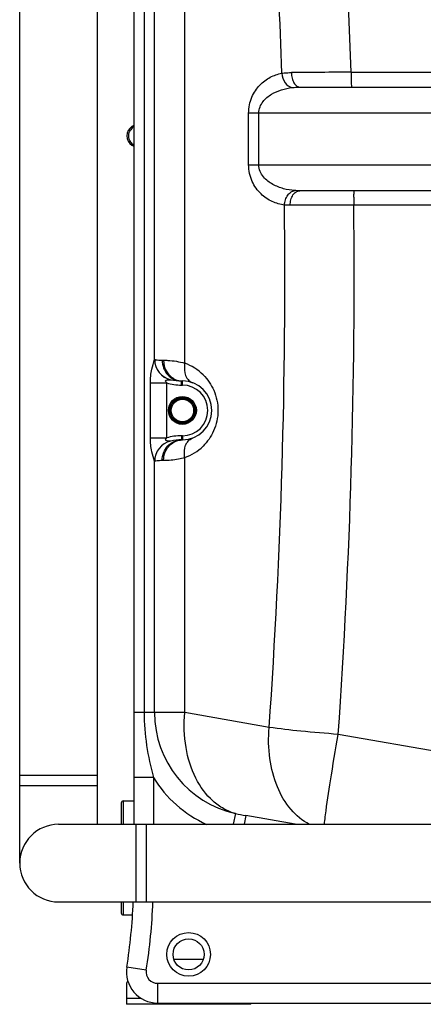
# Model space of a CAD drawing. Units: millimetres. Extents: x -2362 to 4108, y -566 to 3300.
# Drawn here: x 2899 to 3289, y 1399 to 2350 of the extents above; entities that cross this region are included whole.
import ezdxf

# ---------------------------------------------------------------- set-up
doc = ezdxf.new("R2010")
doc.units = ezdxf.units.MM
doc.header["$LTSCALE"] = 46.255
doc.layers.get('0').update_dxf_attribs({"linetype": 'CONTINUOUS'})
doc.layers.add('BEZUGSACHSEN', color=7, linetype='CONTINUOUS')
doc.layers.add('RUNDUNGEN', color=7, linetype='CONTINUOUS')

msp = doc.modelspace()

# ---------------------------------------------------------------- linework, layer by layer
at = {"color": 7, "linetype": 'Continuous'}
for p, q in [((2899.487, 1535.606), (2899.487, 2884.606)), ((2974.487, 1573.106), (2974.487, 2884.606)), ((3009.487, 2843.606), (3009.487, 1573.106)), ((3170.227, 2284.606), (3450.843, 2284.606)), ((3450.843, 2184.606), (3169.63, 2184.606)), ((3055.487, 2001.024), (3056.487, 2001.024)), ((3056.487, 1944.124), (3055.487, 1944.124)), ((2899.488, 1620.606), (2974.487, 1620.606)), ((3165.115, 1573.106), (3117.544, 1581.494)), ((2936.987, 1573.106), (3299.487, 1573.106)), ((3021.987, 1498.107), (3021.987, 1573.106)), ((2936.987, 1498.106), (3299.487, 1498.106)), ((3002.487, 1418.944), (3002.487, 1399.358)), ((3122.487, 1399.358), (3002.487, 1399.358)), ((3032.487, 1400.606), (3347.49, 1400.606)), ((3122.487, 1399.358), (3122.487, 1400.606))]:
    msp.add_line(p, q, dxfattribs=at)
at = {"color": 9, "linetype": 'Continuous'}
for p, q in [((3019.549, 2809.905), (3019.549, 1680.931)), ((3029.591, 2021.638), (3029.591, 2809.905)), ((3058.785, 2018.148), (3058.776, 2600.586)), ((3219.187, 2299.021), (3450.786, 2299.021)), ((3120.387, 2209.606), (3120.387, 2259.606)), ((3435.783, 2259.606), (3120.387, 2259.606)), ((3130.286, 2209.606), (3130.286, 2259.606)), ((3009.487, 2246.502), (3007.84, 2246.502)), ((3007.84, 2228.645), (3009.487, 2228.645)), ((3120.387, 2209.606), (3435.783, 2209.606)), ((3450.786, 2170.75), (3221.853, 2170.75)), ((3036.987, 2021.024), (3038.237, 2021.024)), ((3025.587, 1946.084), (3025.587, 1999.063)), ((3025.587, 1999.063), (3041.352, 1999.063)), ((3041.352, 1946.084), (3041.352, 1999.063)), ((3055.487, 1997.024), (3055.487, 2001.024)), ((3055.487, 1997.024), (3056.487, 1997.024)), ((3056.487, 1997.024), (3056.487, 2001.024)), ((3025.587, 1946.084), (3041.352, 1946.084)), ((3055.487, 1948.124), (3055.487, 1944.124)), ((3056.487, 1948.124), (3055.487, 1948.124)), ((3056.487, 1948.124), (3056.487, 1944.124)), ((3029.591, 1680.931), (3029.591, 1923.509)), ((3038.237, 1924.124), (3036.987, 1924.124)), ((3058.777, 1680.931), (3058.777, 1926.995)), ((3058.777, 1680.931), (3009.487, 1680.931)), ((3140.172, 1666.579), (3058.777, 1680.931)), ((3354.987, 1633.763), (3206.801, 1659.903)), ((3028.487, 1618.237), (3009.487, 1618.237)), ((3028.487, 1618.237), (3028.487, 1573.106)), ((2899.487, 1610.606), (2974.487, 1610.606)), ((3107.74, 1583.431), (3105.437, 1573.106)), ((3117.544, 1581.494), (3116.065, 1573.106)), ((3011.987, 1498.106), (3011.987, 1573.106)), ((3021.62, 1432.31), (3002.85, 1435.253)), ((3048.269, 1442.902), (3076.706, 1442.902)), ((3032.487, 1419.606), (3347.49, 1419.606)), ((3032.487, 1419.606), (3032.487, 1400.606)), ((3002.487, 1405.358), (3016.308, 1405.358))]:
    msp.add_line(p, q, dxfattribs=at)
msp.add_circle((3062.487, 1447.574), 21, dxfattribs=at)
at = {"color": 7, "linetype": 'Continuous'}
msp.add_circle((3062.487, 1447.574), 15, dxfattribs=at)
at = {"color": 9, "linetype": 'Continuous'}
for centre, radius, start, end in [((-3086.96, 2105.438), 6309.118, 1.7582876, 6.4798783), ((-3087.659, 2103.794), 6242.988, 1.78226, 4.5710517), ((3289.393, -14551.043), 16850.21, 90.2387197, 90.4344158), ((3559.696, 2298.597), 340.509, 179.928555, 181.012745), ((3458.378, 2297.002), 239.178, 181.059733, 181.426957), ((3015.425, 2237.559), 10.696, 134.559201, 145.876188), ((3015.362, 2237.633), 10.598, 123.191906, 134.597252), ((3562.613, 2170.649), 340.76, 178.994882, 179.982958), ((3458.023, 2172.328), 236.157, 178.512368, 178.957044), ((-3115.277, 2102.723), 6270.635, 356.0116655, 0.6225471), ((-3140.707, 2102.579), 6362.925, 356.0106476, 0.6138732), ((3049.628, 2021.719), 20.036, 180.229682, 256.772777), ((3049.68, 2021.641), 19.962, 179.879305, 257.023086), ((3042.384, 1972.626), 48.386, 45.009467, 70.185644), ((3055.487, 2047.024), 50, 253.577886, 270), ((3056.487, 1972.574), 24.449, 270, 90), ((3049.627, 1923.429), 20.036, 103.22702, 179.770438), ((3049.686, 1923.504), 19.969, 103.261413, 180.111054), ((3055.487, 1898.124), 50, 90, 106.422122), ((3042.374, 1972.532), 48.401, 289.809894, 314.612853), ((3129.487, 1680.931), 99.896, 180, 257.425881), ((3129.487, 1680.931), 118.876, 211.829459, 245.211032), ((3159.896, 1821.7), 243.91, 257.652877, 260.00058), ((2459.487, 1520.445), 569, 351.089329, 357.749884), ((3032.487, 1430.606), 11, 171.089329, 270)]:
    msp.add_arc(centre, radius, start, end, dxfattribs=at)
at = {"color": 7, "linetype": 'Continuous'}
for centre, radius, start, end in [((3013.628, 2237.574), 10.641, 122.957477, 237.042523), ((3003.487, 2253.215), 8, 302.957387, 318.787245), ((3003.487, 2221.933), 8, 41.212755, 57.042613), ((3055.487, 2047.024), 46, 257.073794, 270), ((3056.487, 1972.574), 28.45, 270, 90), ((3055.487, 1898.124), 46, 90, 102.926052), ((2936.987, 1535.606), 37.5, 90, 270), ((2459.487, 1520.445), 550, 351.089329, 357.684305), ((3032.487, 1430.606), 30, 171.089329, 269.999999), ((3005.487, 1418.944), 3, 122.005383, 180)]:
    msp.add_arc(centre, radius, start, end, dxfattribs=at)
at = {"color": 9, "linetype": 'Continuous'}
for points, knots in [([(3120.387, 2259.606), (3120.393, 2264.812), (3122.42, 2274.812), (3130.354, 2286.779), (3140.713, 2294.575), (3148.481, 2297.252), (3152.31, 2297.959)], [0, 0, 0, 0, 0.2899528, 0.5503299, 0.7831555, 1, 1, 1, 1]), ([(3152.31, 2297.959), (3153.049, 2298.083), (3156.14, 2298.516), (3159.266, 2298.665), (3161.636, 2298.683)], [0, 0, 0, 0, 0.2403247, 1, 1, 1, 1]), ([(3152.313, 2297.96), (3152.612, 2294.725), (3154.469, 2288.853), (3159.575, 2284.662), (3162.213, 2284.192)], [0, 0, 0, 0, 0.5479725, 1, 1, 1, 1]), ([(3161.637, 2298.683), (3161.631, 2296.877), (3162.022, 2293.407), (3163.78, 2288.848), (3166.52, 2285.538), (3169.073, 2284.607), (3170.229, 2284.606)], [0, 0, 0, 0, 0.3017211, 0.5763278, 0.8068146, 1, 1, 1, 1]), ([(3219.274, 2291.046), (3219.296, 2290.152), (3219.345, 2288.581), (3219.434, 2286.747), (3219.523, 2285.656), (3219.582, 2285.091), (3219.643, 2284.815), (3219.69, 2284.606), (3219.733, 2284.606)], [0, 0, 0, 0, 0.4139981, 0.7300424, 0.8450289, 0.9286079, 0.9800509, 1, 1, 1, 1]), ([(3130.286, 2259.606), (3130.288, 2261.618), (3131.062, 2265.599), (3134.939, 2272.241), (3142.146, 2278.16), (3151.945, 2282.368), (3158.794, 2283.787), (3162.213, 2284.192)], [0, 0, 0, 0, 0.1383268, 0.2715106, 0.522273, 0.7632472, 1, 1, 1, 1]), ([(3162.213, 2284.192), (3162.862, 2284.269), (3165.526, 2284.529), (3168.205, 2284.607), (3170.226, 2284.606)], [0, 0, 0, 0, 0.2443572, 1, 1, 1, 1]), ([(3006.571, 2231.588), (3005.402, 2233.316), (3004.082, 2237.573), (3005.402, 2241.831), (3006.571, 2243.559)], [0, 0, 0, 0, 0.5, 1, 1, 1, 1]), ([(3154.988, 2170.855), (3150.929, 2171.316), (3142.624, 2173.614), (3131.388, 2181.267), (3122.651, 2193.582), (3120.393, 2204.112), (3120.387, 2209.606)], [0, 0, 0, 0, 0.2168059, 0.4485936, 0.7083777, 1, 1, 1, 1]), ([(3164.885, 2184.766), (3161.236, 2185.032), (3153.913, 2186.233), (3145.161, 2189.618), (3138.783, 2193.798), (3134.471, 2197.936), (3131.167, 2203.237), (3130.288, 2207.467), (3130.286, 2209.606)], [0, 0, 0, 0, 0.2368408, 0.4774533, 0.6011301, 0.7285699, 0.8615043, 1, 1, 1, 1]), ([(3154.985, 2170.856), (3155.083, 2172.577), (3155.71, 2175.923), (3157.845, 2180.315), (3160.941, 2183.545), (3163.605, 2184.622), (3164.885, 2184.766)], [0, 0, 0, 0, 0.2822783, 0.549791, 0.7891613, 1, 1, 1, 1]), ([(3160.503, 2170.623), (3160.504, 2172.422), (3160.935, 2175.89), (3162.822, 2180.441), (3165.761, 2183.716), (3168.414, 2184.606), (3169.63, 2184.606)], [0, 0, 0, 0, 0.2960553, 0.5675138, 0.799857, 1, 1, 1, 1]), ([(3221.946, 2178.459), (3221.968, 2179.314), (3222.017, 2180.816), (3222.104, 2182.568), (3222.19, 2183.608), (3222.248, 2184.146), (3222.305, 2184.409), (3222.352, 2184.606), (3222.393, 2184.606)], [0, 0, 0, 0, 0.4150209, 0.7307948, 0.8454803, 0.9287919, 0.9800589, 1, 1, 1, 1]), ([(3160.503, 2170.623), (3160.031, 2170.621), (3158.191, 2170.634), (3156.351, 2170.727), (3154.988, 2170.855)], [0, 0, 0, 0, 0.2563748, 1, 1, 1, 1]), ([(3221.853, 2170.75), (3216.304, 2170.742), (3195.854, 2170.708), (3175.404, 2170.665), (3160.503, 2170.623)], [0, 0, 0, 0, 0.271347, 1, 1, 1, 1]), ([(3025.587, 1999.063), (3025.589, 2003.524), (3026.374, 2011.229), (3028.573, 2018.594), (3029.591, 2021.636)], [0, 0, 0, 0, 0.5816531, 1, 1, 1, 1]), ([(3029.591, 2021.638), (3029.606, 2021.656), (3029.645, 2021.685), (3029.695, 2021.687), (3029.717, 2021.683)], [0, 0, 0, 0, 0.5003682, 1, 1, 1, 1]), ([(3029.717, 2021.683), (3030.006, 2021.629), (3032.404, 2021.211), (3034.847, 2021.024), (3036.987, 2021.024)], [0, 0, 0, 0, 0.1205785, 1, 1, 1, 1]), ([(3036.987, 2021.024), (3036.987, 2018.43), (3037.926, 2013.243), (3041.987, 2006.604), (3048.133, 2002.095), (3053.074, 2001.024), (3055.487, 2001.024)], [0, 0, 0, 0, 0.2589274, 0.512718, 0.7590615, 1, 1, 1, 1]), ([(3038.237, 2021.024), (3039.61, 2021.023), (3046.534, 2020.842), (3053.449, 2019.69), (3058.785, 2018.15)], [0, 0, 0, 0, 0.1981508, 1, 1, 1, 1]), ([(3038.237, 2021.024), (3038.237, 2017.18), (3040.248, 2009.501), (3046.16, 2004.062), (3049.503, 2002.546)], [0, 0, 0, 0, 0.5114752, 1, 1, 1, 1]), ([(3058.776, 2018.152), (3058.539, 2016.836), (3058.016, 2012.012), (3058.942, 2006.852), (3060.8, 2003.846)], [0, 0, 0, 0, 0.2746045, 1, 1, 1, 1]), ([(3076.592, 2006.846), (3080.823, 2002.618), (3088.177, 1991.883), (3092.217, 1972.381), (3088.028, 1952.928), (3080.614, 1942.267), (3076.366, 1938.077)], [0, 0, 0, 0, 0.2362487, 0.5004871, 0.7643384, 1, 1, 1, 1]), ([(3041.352, 1999.063), (3041.104, 1999.319), (3040.655, 1999.846), (3040.208, 2000.663), (3040.373, 2001.356), (3040.873, 2001.793), (3041.652, 2002.006), (3042.587, 2002.138), (3043.377, 2002.177), (3043.958, 2002.197), (3044.411, 2002.203), (3044.622, 2002.253), (3045.123, 2002.162), (3045.043, 2002.214)], [0, 0, 0, 0, 0.143817, 0.284172, 0.3504215, 0.41344, 0.5423187, 0.6696092, 0.7968374, 0.8577019, 0.9114966, 0.9616353, 1, 1, 1, 1]), ([(3045.043, 2002.214), (3045.065, 2002.214), (3045.117, 2002.207), (3045.168, 2002.196), (3045.197, 2002.189)], [0, 0, 0, 0, 0.4168558, 1, 1, 1, 1]), ([(3060.8, 2003.846), (3061.128, 2003.316), (3062.496, 2001.402), (3064.509, 1999.924), (3066.136, 1999.338)], [0, 0, 0, 0, 0.2649132, 1, 1, 1, 1]), ([(3029.591, 1923.509), (3028.587, 1926.555), (3026.364, 1933.912), (3025.587, 1941.622), (3025.587, 1946.084)], [0, 0, 0, 0, 0.4181971, 1, 1, 1, 1]), ([(3036.987, 1924.124), (3036.987, 1926.718), (3037.926, 1931.905), (3041.987, 1938.544), (3048.133, 1943.052), (3053.074, 1944.124), (3055.487, 1944.124)], [0, 0, 0, 0, 0.258928, 0.5127193, 0.7590626, 1, 1, 1, 1]), ([(3038.237, 1924.124), (3038.237, 1927.967), (3040.248, 1935.646), (3046.16, 1941.086), (3049.503, 1942.601)], [0, 0, 0, 0, 0.5114754, 1, 1, 1, 1]), ([(3045.203, 1942.959), (3044.715, 1942.946), (3043.904, 1942.943), (3042.763, 1942.998), (3041.788, 1943.113), (3040.983, 1943.32), (3040.424, 1943.71), (3040.175, 1944.405), (3040.63, 1945.276), (3041.094, 1945.817), (3041.352, 1946.084)], [0, 0, 0, 0, 0.1930839, 0.3207101, 0.4511721, 0.5813827, 0.6458929, 0.7116566, 0.8532711, 1, 1, 1, 1]), ([(3058.777, 1926.995), (3058.54, 1928.311), (3058.016, 1933.135), (3058.942, 1938.296), (3060.8, 1941.301)], [0, 0, 0, 0, 0.2746037, 1, 1, 1, 1]), ([(3060.8, 1941.301), (3061.128, 1941.832), (3062.496, 1943.746), (3064.509, 1945.223), (3066.136, 1945.81)], [0, 0, 0, 0, 0.2649142, 1, 1, 1, 1]), ([(3029.717, 1923.465), (3029.695, 1923.461), (3029.646, 1923.462), (3029.607, 1923.492), (3029.591, 1923.509)], [0, 0, 0, 0, 0.4996335, 1, 1, 1, 1]), ([(3036.987, 1924.124), (3036.068, 1924.124), (3033.633, 1924.041), (3031.208, 1923.742), (3029.717, 1923.465)], [0, 0, 0, 0, 0.3773381, 1, 1, 1, 1]), ([(3058.777, 1926.995), (3056.772, 1926.417), (3050.033, 1924.79), (3043.079, 1924.124), (3038.237, 1924.124)], [0, 0, 0, 0, 0.3011251, 1, 1, 1, 1]), ([(3019.549, 1680.931), (3019.549, 1670.354), (3021.247, 1649.17), (3025.824, 1628.473), (3028.487, 1618.237)], [0, 0, 0, 0, 0.4999934, 1, 1, 1, 1]), ([(3107.74, 1583.431), (3103.797, 1584.503), (3096.002, 1587.713), (3081.661, 1598.072), (3067.446, 1618.011), (3058.449, 1647.892), (3057.791, 1669.751), (3058.777, 1680.931)], [0, 0, 0, 0, 0.1043541, 0.2128213, 0.4483539, 0.7133583, 1, 1, 1, 1]), ([(3179.121, 1572.994), (3172.332, 1576.503), (3159.58, 1587.182), (3146.62, 1609.635), (3139.632, 1636.976), (3139.292, 1656.588), (3140.172, 1666.579)], [0, 0, 0, 0, 0.2148224, 0.4539038, 0.718092, 1, 1, 1, 1]), ([(3206.801, 1659.903), (3194.761, 1660.774), (3172.515, 1662.661), (3150.326, 1665.161), (3140.172, 1666.579)], [0, 0, 0, 0, 0.5407579, 1, 1, 1, 1]), ([(3194.505, 1582.117), (3195.906, 1593.162), (3199.881, 1619.117), (3204.207, 1645.009), (3206.801, 1659.903)], [0, 0, 0, 0, 0.4241191, 1, 1, 1, 1]), ([(3193.495, 1573.075), (3193.549, 1573.691), (3193.838, 1576.71), (3194.201, 1579.722), (3194.505, 1582.117)], [0, 0, 0, 0, 0.2040182, 1, 1, 1, 1])]:
    msp.add_open_spline(points, degree=3, knots=knots, dxfattribs=at)
for points in [[(3009.56, 2228.645), (3008.389, 2229.409), (3007.355, 2230.43), (3006.571, 2231.588)], [(3169.63, 2184.606), (3168.048, 2184.606), (3166.463, 2184.651), (3164.885, 2184.766)], [(3049.503, 2002.546), (3051.674, 2001.563), (3054.105, 2001.024), (3056.487, 2001.024)], [(3049.503, 1942.601), (3051.674, 1943.585), (3054.105, 1944.124), (3056.487, 1944.124)]]:
    msp.add_open_spline(points, degree=3, dxfattribs=at)
at = {"layer": 'BEZUGSACHSEN', "color": 7, "linetype": 'Continuous'}
for p, q in [((2999.487, 1595.607), (3009.487, 1595.607)), ((2999.487, 1485.607), (3008.286, 1485.607))]:
    msp.add_line(p, q, dxfattribs=at)
at = {"layer": 'RUNDUNGEN', "color": 7, "linetype": 'Continuous'}
for p, q in [((2997.487, 1593.607), (2997.487, 1573.106)), ((2997.487, 1498.106), (2997.487, 1487.607))]:
    msp.add_line(p, q, dxfattribs=at)
at = {"layer": 'RUNDUNGEN', "color": 9, "linetype": 'Continuous'}
for p, q in [((2999.487, 1573.106), (2999.487, 1595.607)), ((2999.487, 1485.607), (2999.487, 1498.106))]:
    msp.add_line(p, q, dxfattribs=at)
at = {"layer": 'RUNDUNGEN', "color": 7, "linetype": 'Continuous'}
for radius in [13.45, 10.85]:
    msp.add_circle((3056.487, 1972.574), radius, dxfattribs=at)
at = {"layer": 'RUNDUNGEN', "color": 9, "linetype": 'Continuous'}
for radius in [12.45, 11.85]:
    msp.add_circle((3056.487, 1972.574), radius, dxfattribs=at)
at = {"layer": 'RUNDUNGEN', "color": 7, "linetype": 'Continuous'}
for centre, start, end in [((2999.487, 1593.607), 90, 180), ((2999.487, 1487.607), 180, 270)]:
    msp.add_arc(centre, 2, start, end, dxfattribs=at)

doc.saveas('drawing.dxf')
